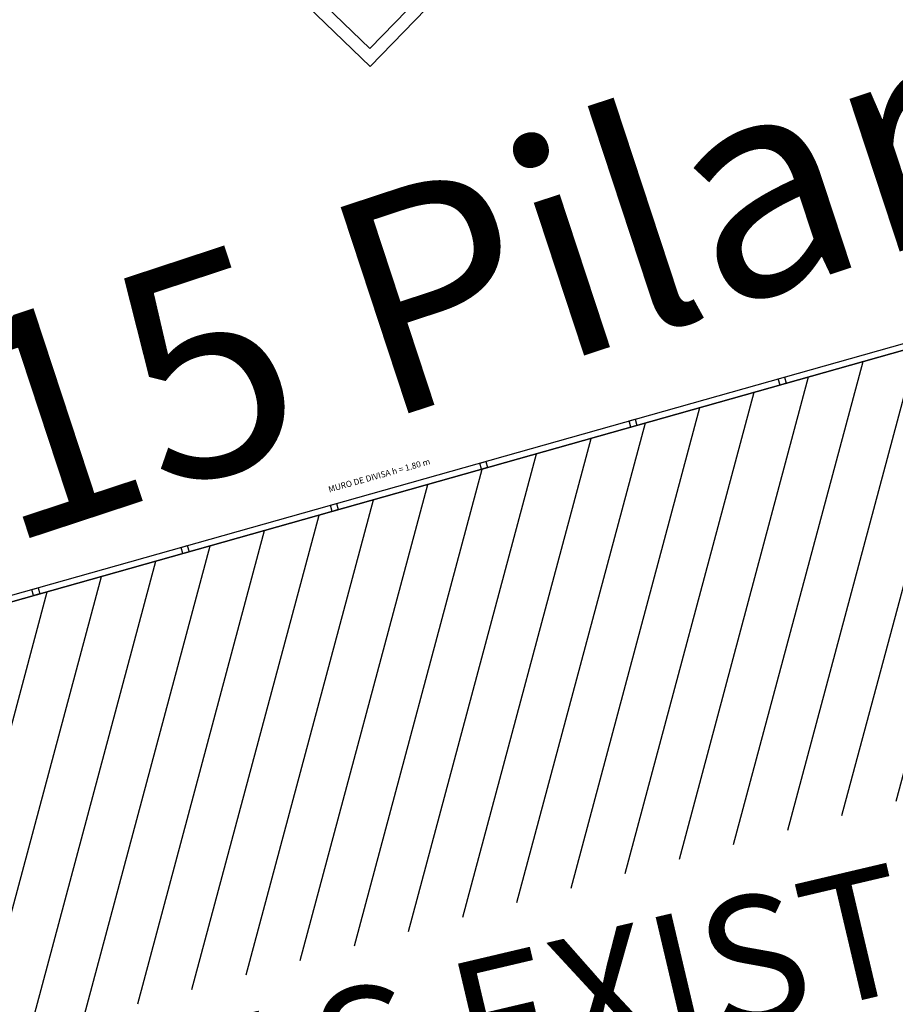
# Model space of a CAD drawing. Units: millimetres. Extents: x 2571 to 15135, y 542 to 5756.
# Drawn here: x 10665 to 10686, y 4624 to 4647 of the extents above; entities that cross this region are included whole.
import ezdxf
from ezdxf.enums import TextEntityAlignment as Align

# ---------------------------------------------------------------- set-up
doc = ezdxf.new("R2010")
doc.units = ezdxf.units.MM
doc.linetypes.add('TRACEJADO_G', pattern=[0.375, 0.25, -0.125])
for name, color, linetype in [('A-PISOS', 2, 'Continuous'), ('A-PISOS-CTEL', 2, 'TRACEJADO_G'), ('ARQ-TXT-1_075', 2, 'Continuous'), ('EST-MET-CORTE', 5, 'Continuous'), ('RUAS', 7, 'Continuous'), ('TOPONIMIA_VIA', 7, 'Continuous')]:
    doc.layers.add(name, color=color, linetype=linetype)
doc.layers.add('Nomes dos Loteamentos', color=7, linetype='Continuous', true_color=0xff5901)
doc.styles.add('ESC-50-A20', font='arial.ttf', dxfattribs={"height": 0.1})
doc.styles.add('Logradouros', font='arial.ttf', dxfattribs={"height": 7})
doc.styles.get("Standard").update_dxf_attribs({"font": 'arial.ttf'})

msp = doc.modelspace()

# ---------------------------------------------------------------- hatches: boundary and pattern name
at = {"layer": 'RUAS'}
h = msp.add_hatch(dxfattribs=at)
h.set_pattern_fill('ANSI31', color=256, scale=0.36, angle=30)
h.paths.add_polyline_path([(10659.502, 4621.849), (10699.55, 4632.552), (10701.077, 4627.745), (10661.029, 4617.041)])
edge = h.paths.add_edge_path()
edge.add_line((10712.45, 4646.961), (10651.206, 4629.685))
edge.add_line((10651.206, 4629.685), (10657.505, 4605.616))
edge.add_line((10657.505, 4605.616), (10719.751, 4621.907))
edge.add_arc((10718.865, 4625.293), 3.5, 284.6659, 359.9998)
edge.add_arc((10718.865, 4625.293), 3.5, 0.0008, 12.7019)
edge.add_line((10722.28, 4626.062), (10712.45, 4646.961))

# ---------------------------------------------------------------- linework, layer by layer
at = {"layer": 'A-PISOS', "color": 251}
for q in [(10684.957, 4658.7, -220.876), (10669.378, 4650.189, -220.876)]:
    msp.add_line((10673.169, 4646.52, -220.876), q, dxfattribs=at)
at = {"layer": 'A-PISOS-CTEL', "color": 251, "linetype": 'TRACEJADO_G', "ltscale": 150}
for p, q in [((10685.381, 4658.707, -220.876), (10673.176, 4646.096, -220.876)), ((10673.176, 4646.096, -220.876), (10667.355, 4651.729, -220.876))]:
    msp.add_line(p, q, dxfattribs=at)
at = {"layer": 'EST-MET-CORTE'}
for p, q in [((10651.165, 4629.83, -48.835), (10713.849, 4647.512, 125.754)), ((10651.206, 4629.685, -48.835), (10713.914, 4647.375, -48.119))]:
    msp.add_line(p, q, dxfattribs=at)
at = {"layer": 'RUAS'}
msp.add_line((10699.453, 4643.295, 85.544), (10651.206, 4629.685, -48.835), dxfattribs=at)
for points, elevation in [([(10682.78, 4638.748), (10682.924, 4638.789), (10682.965, 4638.644), (10682.821, 4638.603)], -48.329), ([(10679.267, 4637.757), (10679.412, 4637.798), (10679.452, 4637.653), (10679.308, 4637.613)], -48.341), ([(10675.754, 4636.766), (10675.899, 4636.807), (10675.94, 4636.662), (10675.795, 4636.622)], -48.352), ([(10672.242, 4635.775), (10672.386, 4635.816), (10672.427, 4635.671), (10672.282, 4635.631)], -48.364), ([(10668.729, 4634.784), (10668.873, 4634.825), (10668.914, 4634.681), (10668.77, 4634.64)], -48.375), ([(10665.216, 4633.793), (10665.361, 4633.834), (10665.401, 4633.69), (10665.257, 4633.649)], -48.387)]:
    msp.add_lwpolyline(points, close=True, dxfattribs=dict(at, elevation=elevation))

# ---------------------------------------------------------------- texts
at = {"layer": 'ARQ-TXT-1_075', "color": 251, "style": 'ESC-50-A20'}
msp.add_text('MURO DE DIVISA h = 1.80 m', height=0.144, rotation=15.6207, dxfattribs=at).set_placement((10672.215, 4636.074, 1.177))
at = {"layer": 'Nomes dos Loteamentos', "style": 'Logradouros', "width": 0.8}
msp.add_text('RES. SÃO MATEUS', height=35.4048, rotation=34.7201, dxfattribs=at).set_placement((10752.282, 4533.221, 2486.819), align=Align.CENTER)
at = {"layer": 'TOPONIMIA_VIA'}
for s, height, rotation, p in [('15 Pilares', 5.1078, 18.2236, (10679.471, 4639.712, -220.623)), ('CASAS EXISTENTES', 3.01281, 13.2558, (10680.484, 4623.127, -232.305))]:
    msp.add_text(s, height=height, rotation=rotation, dxfattribs=at).set_placement(p, align=Align.CENTER)

doc.saveas('drawing.dxf')
